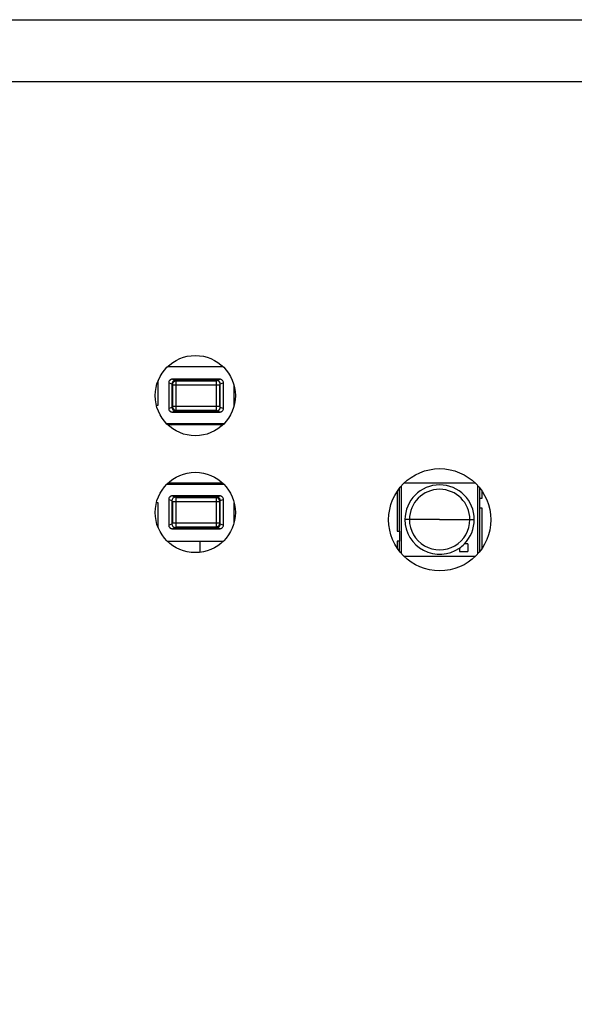
# Model space of a CAD drawing. Units: inches. Extents: x 0 to 17, y 0 to 11.
# Drawn here: x 10.7 to 10.9, y 5.1 to 5.4 of the extents above; entities that cross this region are included whole.
import ezdxf

# ---------------------------------------------------------------- set-up
doc = ezdxf.new("R2010")
doc.units = ezdxf.units.IN
doc.header["$MEASUREMENT"] = 0
doc.layers.add('SLD-0', color=179, linetype='Continuous')
doc.styles.add('SLDTEXTSTYLE3', font='TXT', dxfattribs={"width": 0.75})
doc.dimstyles.new('SLDDIMSTYLE0', dxfattribs={"dimtxt": 0.125, "dimasz": 0.13, "dimexe": 0, "dimexo": 0.0625, "dimgap": 0.03125, "dimtad": 0, "dimtih": 1, "dimtoh": 1, "dimlfac": 4, "dimrnd": 1e-09, "dimzin": 12, "dimdsep": 46, "dimtxsty": 'SLDTEXTSTYLE3', "dimsah": 1, "dimcen": 0.09, "dimadec": 0, "dimazin": 3, "dimtfac": 1, "dimtofl": 0, "dimtmove": 0, "dimatfit": 3, "dimfxl": 0, "dimfrac": 2, "dimtolj": 1, "dimtzin": 12, "dimarcsym": 0})

# ---------------------------------------------------------------- blocks, each defined once
blk = doc.blocks.new('_D')
at = {"layer": 'SLD-0'}
for p, q in [((1.407079067656547, 5.203476442870065), (1.407079067656547, 3.85064041016857)), ((12.90962256296555, 5.198697565842162), (12.90962256296555, 3.850640410168571)), ((7.07772169447776, 4.155675128725471), (7.039635757366423, 4.155675128725471)), ((7.039635757366423, 4.155675128725471), (7.039635757366423, 3.95723762275914)), ((7.585707779512491, 4.155675128725471), (7.623793716623829, 4.155675128725471)), ((7.623793716623829, 4.155675128725471), (7.623793716623829, 3.95723762275914)), ((1.407079067656547, 3.97564041016857), (6.930024851738034, 3.975640410168571)), ((12.90962256296555, 3.975640410168571), (7.733404622252217, 3.975640410168571)), ((7.039635757366423, 3.95723762275914), (7.07772169447776, 3.95723762275914)), ((7.623793716623829, 3.95723762275914), (7.585707779512491, 3.95723762275914))]:
    blk.add_line(p, q, dxfattribs=at)
for points in [[(1.407079067656547, 3.97564041016857), (1.537079067656547, 3.95564041016857), (1.537079067656547, 3.99564041016857)], [(12.90962256296555, 3.975640410168571), (12.77962256296555, 3.995640410168571), (12.77962256296555, 3.955640410168571)]]:
    blk.add_solid(points, dxfattribs=at)
at = {"layer": 'SLD-0', "char_height": 0.125, "attachment_point": 1, "style": 'SLDTEXTSTYLE3'}
for s, insert in [('1168.7', (7.07772169447776, 4.118371103980476)), ('46.01', (7.123902250162707, 3.931348525939591))]:
    blk.add_mtext(s, dxfattribs=dict(at, insert=insert))

msp = doc.modelspace()

# ---------------------------------------------------------------- linework, layer by layer
at = {"color": 7, "linetype": 'Continuous', "lineweight": 25}
for p, q in [((1.849440810071185, 5.364696915310003), (12.42129120377198, 5.364696915310003)), ((12.42129120377198, 5.347964631845436), (1.849440810071185, 5.347964631845436)), ((10.77504693352431, 5.27119494880149), (10.78990463524011, 5.27119494880149)), ((10.77628254926689, 5.26775006724715), (10.77711839055534, 5.267405579327919)), ((10.78907493856682, 5.267750067247425), (10.77628254926689, 5.26775006724715)), ((10.78823897853905, 5.267405579321262), (10.78907493856682, 5.267750067247423)), ((10.77246712979901, 5.260761877935467), (10.77246712979901, 5.267447620674148)), ((10.77613341458818, 5.266424048088805), (10.77529685668075, 5.266771249965616)), ((10.77529685668074, 5.266771249965616), (10.77529685668073, 5.259870616526769)), ((10.77613339982411, 5.266421327399708), (10.7761333998241, 5.260220539998135)), ((10.77628103761938, 5.266273689604433), (10.77726528044683, 5.26627368969048)), ((10.77628103761938, 5.266273689604433), (10.77628103761937, 5.260368177793411)), ((10.78823969903595, 5.267405579368214), (10.77711765179257, 5.267405579368214)), ((10.77726528044683, 5.26627368969048), (10.77726528958784, 5.267257941572938)), ((10.77726528044683, 5.26627368969048), (10.78809205209967, 5.26627368969048)), ((10.77726528044683, 5.260368177879456), (10.77726528044683, 5.26627368969048)), ((10.78809206124068, 5.267257941572938), (10.77726528958784, 5.267257941572938)), ((10.78809206124068, 5.267257941572938), (10.78809205209967, 5.26627368969048)), ((10.78809205209967, 5.26627368969048), (10.78907631320914, 5.266273689604433)), ((10.78809205209967, 5.26627368969048), (10.78809205209967, 5.260368177879456)), ((10.78907631320913, 5.260368177793411), (10.78907631320914, 5.266273689604433)), ((10.78922395100441, 5.266421327399708), (10.78922395452153, 5.266424048088808)), ((10.7892239510044, 5.260220539998135), (10.78922395100441, 5.266421327399708)), ((10.79006063126251, 5.266771249580331), (10.78922395452153, 5.266424048088808)), ((10.78922395452114, 5.260217819137103), (10.78922395452153, 5.266424048088805)), ((10.79006063126251, 5.259870616141482), (10.79006063126251, 5.266771249580331)), ((10.79289035814459, 5.266277955251945), (10.79289035814459, 5.260761877935467)), ((10.79289038556761, 5.266277858731236), (10.7928903855676, 5.26076187767733)), ((10.77195531373251, 5.260761877935467), (10.77246712979901, 5.260761877935467)), ((10.77529685668073, 5.259870616526769), (10.77613341458856, 5.260217819137107)), ((10.77726528044683, 5.260368177879456), (10.77628103761937, 5.260368177793411)), ((10.77726528958783, 5.259383925824906), (10.77726528044683, 5.260368177879456)), ((10.78809205209967, 5.260368177879456), (10.77726528044683, 5.260368177879456)), ((10.78809205209967, 5.260368177879456), (10.78809206124067, 5.259383925824906)), ((10.78907631320913, 5.260368177793411), (10.78809205209967, 5.260368177879456)), ((10.78922395452114, 5.260217819137103), (10.7892239510044, 5.260220539998136)), ((10.78922395452114, 5.260217819137103), (10.79006063126252, 5.259870616141479)), ((10.79289035814459, 5.260761877935467), (10.79299625503191, 5.260761877935467)), ((10.77711839057752, 5.25923628790697), (10.77628254937689, 5.25889179885973)), ((10.77628254937689, 5.258891798859728), (10.78907493867682, 5.258891798860003)), ((10.77711765179256, 5.259236288029631), (10.78823958985479, 5.259236288034591)), ((10.77711839057752, 5.25923628790697), (10.77711765179257, 5.259236288029629)), ((10.77711839057752, 5.25923628790697), (10.78823889666916, 5.259236287901632)), ((10.77726528958783, 5.259383925824906), (10.78809206124067, 5.259383925824906)), ((10.78823889666916, 5.259236287901635), (10.78823958985479, 5.259236288034594)), ((10.78907493867682, 5.258891798860003), (10.78823889666916, 5.259236287901631)), ((10.79020957685341, 5.255742192896097), (10.77474199191101, 5.255742192896097)), ((10.77474199199531, 5.255742192810051), (10.77677324130203, 5.255742192810051)), ((10.7899088091114, 5.255446915310003), (10.77504275965302, 5.255446915310003)), ((10.77677327786605, 5.255742192465867), (10.77677324130203, 5.255742192810051)), ((10.77677327786605, 5.255742192465867), (10.78858430148759, 5.255742192465867)), ((10.78858426492357, 5.255742192810051), (10.79020957676911, 5.255742192810051)), ((10.77479026795504, 5.239448633735525), (10.79016130080938, 5.239448633735525)), ((10.78985660371053, 5.239743915310004), (10.77509496505388, 5.239743915310004)), ((10.8375768893567, 5.226784752633201), (10.8375768893567, 5.238356238672598)), ((10.83806891384336, 5.220759872454437), (10.83806891384336, 5.238948918795489)), ((10.8580164243589, 5.239743915310004), (10.83882551191056, 5.239743915310004)), ((10.85873820518104, 5.22072039324478), (10.85873820518104, 5.238988398005146)), ((10.85923043266284, 5.235703143067513), (10.85923043266284, 5.238400204911768)), ((10.77628374916889, 5.236299027771618), (10.77711967178407, 5.23595453928929)), ((10.78907613846881, 5.236299027771893), (10.77628374916889, 5.236299027771618)), ((10.78824089829259, 5.235954539247335), (10.77711896023037, 5.235954539242375)), ((10.77726647961743, 5.234822649483556), (10.77726648884449, 5.23580690145206)), ((10.78809326049732, 5.23580690145206), (10.77726648884449, 5.23580690145206)), ((10.78809326049732, 5.23580690145206), (10.78809325127027, 5.234822649483556)), ((10.78824017787572, 5.235954539283949), (10.78907613846881, 5.23629902777189)), ((10.83692003452544, 5.237444119326488), (10.83692003452544, 5.226784752633202)), ((10.85923043257057, 5.233018036270092), (10.85923043257057, 5.235703143067513)), ((10.85923043257057, 5.235703143067513), (10.85988728730955, 5.235703143067513)), ((10.85988728730955, 5.235703143067513), (10.85988728730955, 5.237496313207083)), ((10.77246832970101, 5.234428948696155), (10.77196733576464, 5.234428948696155)), ((10.77246832970101, 5.227691333848856), (10.77246832970101, 5.234428948696155)), ((10.77613461393124, 5.234973008053822), (10.77529805658273, 5.235320210490143)), ((10.77529805658273, 5.235320210490141), (10.77529805658274, 5.228419577051292)), ((10.77613459908076, 5.234970287278832), (10.77613459908076, 5.228769499877258)), ((10.77628223687603, 5.234822649483556), (10.77726647961743, 5.234822649483556)), ((10.77628223687603, 5.234822649483556), (10.77628223687603, 5.228917137672533)), ((10.77726647961743, 5.234822649483556), (10.78809325127027, 5.234822649483556)), ((10.77726647961743, 5.228917137672533), (10.77726647961743, 5.234822649483556)), ((10.78809325127027, 5.234822649483556), (10.78907751246578, 5.234822649483556)), ((10.78809325127027, 5.234822649483556), (10.78809325127027, 5.228917137672533)), ((10.78907751246578, 5.228917137672533), (10.78907751246578, 5.234822649483556)), ((10.78922515026105, 5.234970287278832), (10.78922515386384, 5.23497300805382)), ((10.78922515026105, 5.228769499877258), (10.78922515026105, 5.234970287278832)), ((10.7900618311645, 5.235320210104855), (10.78922515386384, 5.234973008053816)), ((10.78922515386419, 5.228766779102119), (10.78922515386384, 5.234973008053822)), ((10.79006183116449, 5.228419576666007), (10.79006183116451, 5.235320210104855)), ((10.79298423299978, 5.234428948696155), (10.79289155804657, 5.234428948696155)), ((10.79289155804657, 5.234428948696155), (10.79289155804657, 5.228868133342671)), ((10.79289155804657, 5.234428948696155), (10.79289158572773, 5.234428948696155)), ((10.79289158572773, 5.234428948696155), (10.79289158572773, 5.228868230922573)), ((10.85923043266284, 5.221308586338158), (10.85923043266284, 5.233018036270092)), ((10.85988728730955, 5.233018036270092), (10.85923043257057, 5.233018036270092)), ((10.85988728730955, 5.222212478042842), (10.85988728730955, 5.233018036270092)), ((10.77529805658274, 5.228419577051292), (10.77613461393089, 5.228766779102116)), ((10.77726647961743, 5.228917137672533), (10.77628223687603, 5.228917137672533)), ((10.77711958991419, 5.227785247869659), (10.7762837492789, 5.227440759384198)), ((10.77711885104922, 5.227785247908752), (10.78824089829259, 5.227785247908752)), ((10.77726648884449, 5.227932885704029), (10.77726647961743, 5.228917137672533)), ((10.78809325127027, 5.228917137672533), (10.77726647961743, 5.228917137672533)), ((10.77726648884449, 5.227932885704029), (10.78809326049732, 5.227932885704029)), ((10.78809325127027, 5.228917137672533), (10.78809326049732, 5.227932885704029)), ((10.78907751246578, 5.228917137672533), (10.78809325127027, 5.228917137672533)), ((10.78907613857882, 5.227440759384471), (10.7882401778979, 5.227785247863002)), ((10.78922515386419, 5.228766779102119), (10.78922515026105, 5.22876949987726)), ((10.78922515386419, 5.228766779102119), (10.79006183116449, 5.228419576666007)), ((10.84024142050663, 5.229901394451647), (10.83905316581182, 5.229901394451647)), ((10.84840344878757, 5.229901394451647), (10.84024142050663, 5.229901394451647)), ((10.84840344878757, 5.229901394451647), (10.85656559949574, 5.229901394451647)), ((10.85656559949574, 5.229901394451647), (10.85775395321257, 5.229901394451647)), ((10.7762837492789, 5.227440759384196), (10.78907613857882, 5.22744075938447)), ((10.83692003452544, 5.226784752633202), (10.83757688926443, 5.226784752633202)), ((10.83757688926443, 5.226784752633202), (10.83757688926443, 5.224099645835781)), ((10.78995620651249, 5.223995877830131), (10.77499536225192, 5.223995877830131)), ((10.78377577613672, 5.221074457541093), (10.78377577613672, 5.223995877830131)), ((10.83692003452544, 5.224099645835781), (10.83692003452544, 5.222264671923439)), ((10.83757688926443, 5.224099645835781), (10.83692003452544, 5.224099645835781)), ((10.8375768893567, 5.221352552577328), (10.8375768893567, 5.224099645835781)), ((10.85597352777869, 5.223345957934492), (10.85506954827329, 5.223345957934492)), ((10.85597352787096, 5.223345957934492), (10.85597352787096, 5.221285677886244)), ((10.83872957242182, 5.220058874766607), (10.85811236384765, 5.220058874766607)), ((10.85372594954433, 5.222214957091834), (10.85372594954433, 5.221285677886244)), ((10.85372594954433, 5.221285677886244), (10.85597352777869, 5.221285677886244))]:
    msp.add_line(p, q, dxfattribs=at)
for centre, radius in [((10.78247578438221, 5.263318962554098), 0.0108267716535444), ((10.84842096813473, 5.229854395624963), 0.01377952755905376), ((10.78247578438221, 5.231822899561971), 0.01082677165354262)]:
    msp.add_circle(centre, radius, dxfattribs=at)
for centre, radius, start, end in [((10.77711765179257, 5.266421327399708), 0.0009842519691420164, 90, 179.9978715163267), ((10.77726528958784, 5.266273689604433), 0.0009842519691420164, 90, 179.9978715163267), ((10.78823969903595, 5.266421327399708), 0.0009842519691420164, 0.002128483686229557, 89.9999999998966), ((10.77711765179256, 5.260220539998135), 0.00098425196914024, 179.9978715163138, 270.0000000000008), ((10.77726528958783, 5.260368177793411), 0.0009842519691420164, 179.9978715163267, 269.999999999794), ((10.78823969903594, 5.260220539998135), 0.00098425196959981, 269.9936442908169, 0.002128483673311466), ((10.77607034480319, 5.256431169188004), 0.00098425196883, 269.9999999998974, 315.5729959767019), ((10.77607038136722, 5.25643116884382), 0.0009842519688312687, 269.9999999998974, 315.5729959767743), ((10.78928716142241, 5.256431169188004), 0.0009842519688184849, 224.4270040224682, 270.0000000000008), ((10.77607154479124, 5.238759657357572), 0.000984251968831399, 44.4270040232343, 90), ((10.77607158169945, 5.238759657357572), 0.000984251968831399, 44.4270040232343, 90), ((10.78928836141045, 5.238759657357572), 0.0009842519688326673, 90, 135.5729959768381), ((10.8484035595122, 5.229901394451647), 0.009350393706950767, 0.00214851948595623, 179.9978514805141), ((10.77711885104922, 5.234970287278832), 0.0009842519695988628, 89.99364429091942, 179.9978514806011), ((10.78809326049732, 5.234822649483556), 0.0009842519691530863, 0.00214851938595074, 90), ((10.78824089829259, 5.234970287278832), 0.0009842519691548627, 0.002148519398872637, 90), ((10.84840351000119, 5.229901394451647), 0.00816208950029302, 0.002148519472325553, 179.9978514804965), ((10.77711885104922, 5.228769499877258), 0.0009842519691548627, 179.9978514806011, 270.0000000000008), ((10.78809326049732, 5.228917137672533), 0.0009842519691530863, 270.0000000000008, 0.00214851938595074), ((10.78824089829259, 5.228769499877258), 0.0009842519691548627, 270.0000000000008, 0.002148519398872637), ((10.8484035595122, 5.229901394451647), 0.009350393706950767, 179.9978514805141, 304.70024468248), ((10.84840351000119, 5.229901394451647), 0.00816208950029302, 179.9978514804965, 0.002148519472325553), ((10.8484035595122, 5.229901394451647), 0.009350393706950767, 315.4790734895757, 0.00214851948595623), ((10.84840355941993, 5.229901394451647), 0.009348179136991935, 304.7002446824864, 315.4790734895848)]:
    msp.add_arc(centre, radius, start, end, dxfattribs=at)
for points, knots in [([(10.77628254926689, 5.267750067247023), (10.77621154609217, 5.26774568271653), (10.77607150751553, 5.267737035167856), (10.77587380720481, 5.267669390661012), (10.77569851297076, 5.267568553086529), (10.77550706381659, 5.267397498013383), (10.77533469000944, 5.26713059821465), (10.77530921621182, 5.266888649531619), (10.77529685675071, 5.266771260071876)], [0, 0, 0, 0, 0.1382667854144162, 0.2727016630125474, 0.4033555322333884, 0.5302839530567892, 0.7721016196830328, 1, 1, 1, 1]), ([(10.79006063118988, 5.266771260070781), (10.79004827171728, 5.266888649550298), (10.79002279789686, 5.26713059826582), (10.78985042402049, 5.267397498084165), (10.78965897484237, 5.267568553149717), (10.78948368060697, 5.267669390707636), (10.78928598030941, 5.267737035191895), (10.78914594173802, 5.267745682724838), (10.78907493856682, 5.2677500672473)], [0, 0, 0, 0, 0.2278984023318442, 0.4697160762711727, 0.5966444953077005, 0.727298359036105, 0.8617332274486763, 1, 1, 1, 1]), ([(10.78922395638446, 5.266424048093955), (10.78921108190595, 5.266542605229904), (10.7891841891277, 5.266790252601568), (10.78898348445582, 5.267097073795938), (10.78873071432198, 5.267288890821527), (10.78847992374431, 5.26738855726742), (10.78831954274464, 5.267399887496497), (10.78823897853928, 5.267405579011724)], [0, 0, 0, 0, 0.2304161475031817, 0.481303405838573, 0.687745632625317, 0.8431452289909591, 1, 1, 1, 1]), ([(10.77529685668079, 5.259870616526769), (10.7753092151431, 5.259753225765913), (10.77533468685439, 5.259511274664236), (10.77550706072451, 5.259244371551769), (10.77569851059658, 5.259073314640182), (10.77587380557881, 5.258972476101815), (10.77607150674678, 5.258904831022376), (10.77621154592475, 5.258896183417264), (10.77628254937689, 5.258891798859851)], [0, 0, 0, 0, 0.2278990751782343, 0.4697169684230998, 0.5966453348819785, 0.7272990321277446, 0.8617336205238851, 1, 1, 1, 1]), ([(10.78823889666947, 5.259236288278125), (10.78832154849001, 5.259242247703997), (10.78848079347544, 5.259253729709841), (10.78872395752242, 5.259350796733739), (10.78892278843703, 5.259496537070922), (10.78906798174371, 5.259677727196338), (10.78918985546863, 5.259904787841186), (10.7892104525017, 5.260093859474431), (10.78922395638444, 5.260217819131952)], [0, 0, 0, 0, 0.1606308839259058, 0.3094869852898135, 0.5038353397090949, 0.6338192708570929, 0.759923596170325, 0.9999999999999999, 0.9999999999999999, 0.9999999999999999, 0.9999999999999999]), ([(10.78907493867682, 5.258891798860128), (10.78914594211756, 5.258896183424292), (10.7892859812694, 5.258904831042494), (10.78948368237698, 5.258972476122732), (10.7896589773014, 5.259073314641764), (10.78985042711043, 5.259244371493337), (10.79002280096409, 5.259511274465548), (10.79004827276, 5.259753225447334), (10.79006063126246, 5.259870616141482)], [0, 0, 0, 0, 0.1382664067378223, 0.2727010145768231, 0.4033547234128372, 0.5302830935846976, 0.7721009714831674, 1, 1, 1, 1]), ([(10.77628374916889, 5.236299027771492), (10.77621274572578, 5.23629464320734), (10.77607270656925, 5.236285995589158), (10.77587500544034, 5.236218350509022), (10.77569971050102, 5.236117511990062), (10.775508260685, 5.235946455138516), (10.77533588685822, 5.235679552166188), (10.77531041507775, 5.235437601184326), (10.77529805658279, 5.235320210490141)], [0, 0, 0, 0, 0.1382664067378686, 0.272701014576916, 0.4033547234130025, 0.530283093584993, 0.7721009714832211, 0.9999999999999999, 0.9999999999999999, 0.9999999999999999, 0.9999999999999999]), ([(10.78922515572715, 5.234973008058972), (10.78921302635092, 5.235094204075589), (10.78919946985002, 5.235229659838302), (10.78910386231356, 5.235458144304398), (10.78897627685245, 5.235651026073408), (10.7887442308847, 5.235829025179639), (10.78849688979249, 5.235934518553345), (10.78832981971668, 5.235947547997885), (10.78824017787595, 5.235954538976887)], [0, 0, 0, 0, 0.2346982166864038, 0.2623124656736313, 0.4827742986014849, 0.6752201324472491, 0.825738600893314, 1, 1, 1, 1]), ([(10.79006183116444, 5.235320210104855), (10.79004947269465, 5.235437600865745), (10.79002400096791, 5.235679551967495), (10.7898516270709, 5.235946455080089), (10.78966017720583, 5.23611751199164), (10.7894848822385, 5.236218350529938), (10.78928718109185, 5.236285995609278), (10.78914714191857, 5.236294643214369), (10.78907613846881, 5.23629902777177)], [0, 0, 0, 0, 0.2278990751780965, 0.4697169684232184, 0.5966453348822054, 0.7272990321276156, 0.8617336205239325, 1, 1, 1, 1]), ([(10.77529805665536, 5.228419566560842), (10.77531041612047, 5.22830217708136), (10.77533588992545, 5.228060228365908), (10.77550826377494, 5.227793328547695), (10.77569971296006, 5.227622273482104), (10.77587500721035, 5.22752143592412), (10.77607270752925, 5.227453791439756), (10.77621274610532, 5.227445143906795), (10.7762837492789, 5.227440759384321)], [0, 0, 0, 0, 0.2278984023324256, 0.4697160762712529, 0.5966444953080378, 0.7272983590363005, 0.8617332274487923, 0.9999999999999999, 0.9999999999999999, 0.9999999999999999, 0.9999999999999999]), ([(10.78824017789814, 5.227785248179186), (10.78833218750824, 5.227792590360443), (10.78849857315205, 5.227805867599139), (10.78873971838567, 5.227909290222843), (10.78897563230228, 5.22808755846167), (10.78918071648305, 5.228384233345264), (10.78921034136941, 5.228639252859139), (10.78922515572713, 5.228766779096969)], [0, 0, 0, 0, 0.1789786423627045, 0.3236561551143231, 0.5048365915423281, 0.7523862953412837, 1, 1, 1, 1]), ([(10.78907613857882, 5.227440759384598), (10.78914714175116, 5.227445143915102), (10.78928718032311, 5.227453791463799), (10.7894848806125, 5.227521435970741), (10.78966017483166, 5.227622273545292), (10.78985162397883, 5.227793328618476), (10.79002399781286, 5.228060228417079), (10.79004947162592, 5.228302177100039), (10.79006183109452, 5.228419566559746)], [0, 0, 0, 0, 0.1382667854144936, 0.2727016630124451, 0.4033555322332401, 0.5302839530569909, 0.7721016196829417, 1, 1, 1, 1])]:
    msp.add_open_spline(points, degree=3, knots=knots, dxfattribs=at)

# ---------------------------------------------------------------- dimensions: what is measured, and where the dimension line sits
at = {"layer": 'SLD-0'}
dim = msp.add_linear_dim(base=(12.90962256296555, 3.975640410168571), p1=(1.407079067656547, 5.253476442870064), p2=(12.90962256296555, 5.248697565842161), angle=4.424141054034691e-15, dimstyle='SLDDIMSTYLE0', dxfattribs=at)
dim.commit()
dim.dimension.update_dxf_attribs({"geometry": '_D', "text_midpoint": (7.331714736995124, 3.97564041016857), "dimtype": 160})

doc.saveas('drawing.dxf')
